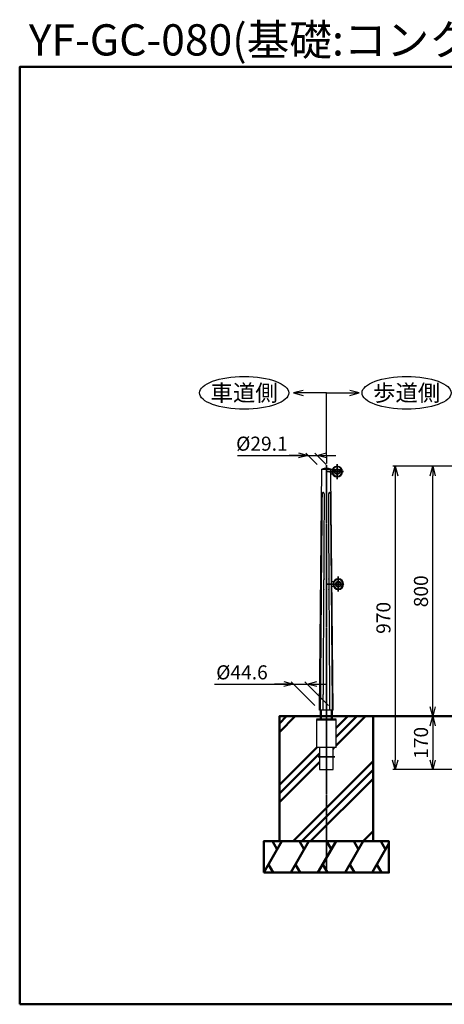
# Model space of a CAD drawing. Units: millimetres. Extents: x 1923 to 16923, y 16925 to 32550.
# Drawn here: x 1923 to 3281, y 16925 to 20076 of the extents above; entities that cross this region are included whole.
import ezdxf

# ---------------------------------------------------------------- set-up
doc = ezdxf.new("R2010")
doc.units = ezdxf.units.MM
doc.linetypes.add('AM_ISO08W050x2', pattern=[9, 6, -0.75, 1.5, -0.75])
for name, color, linetype, lineweight in [('AM_0', 7, 'Continuous', 50), ('AM_5', 134, 'Continuous', 25), ('AM_6', 2, 'Continuous', 35), ('AM_7', 2, 'AM_ISO08W050x2', 35)]:
    doc.layers.add(name, color=color, linetype=linetype, lineweight=lineweight)
doc.styles.get("Standard").update_dxf_attribs({"font": 'ISOCP.SHX', "bigfont": 'EXTFONT.SHX'})
doc.dimstyles.new('Mystandard$0', dxfattribs={"dimtxt": 3, "dimasz": 2, "dimexe": 0.5, "dimexo": 1, "dimgap": 1, "dimtad": 3, "dimdsep": 46, "dimtxsty": 'STANDARD', "dimblk": 'OPEN30', "dimcen": 0, "dimclrd": 256, "dimclre": 256, "dimclrt": 2, "dimadec": 0, "dimazin": 2, "dimtp": 0.1, "dimtm": 0.1, "dimtfac": 0.71, "dimtmove": 0, "dimatfit": 3, "dimldrblk": 'OPEN30', "dimfxl": 1, "dimtolj": 1, "dimtzin": 0, "dimlwd": -1, "dimlwe": -1, "dimarcsym": 0})

# ---------------------------------------------------------------- blocks, each defined once
blk = doc.blocks.new('_Open30')
at = {"color": 0, "lineweight": -2}
for p, q in [((-1, 0.27), (0, 0)), ((0, 0), (-1, -0.27)), ((0, 0), (-1, 0))]:
    blk.add_line(p, q, dxfattribs=at)
blk = doc.blocks.new('*D67')
at = {"layer": 'AM_5'}
for p, q in [((3458.1, 17846.3), (3236.2, 17846.3)), ((3243.7, 17816.3), (3243.7, 17706.3)), ((3640.6, 17676.3), (3236.2, 17676.3))]:
    blk.add_line(p, q, dxfattribs=at)
at = {"layer": 'Defpoints', "color": 0}
for p in [(3473.1, 17846.3), (3243.7, 17676.3), (3655.6, 17676.3)]:
    blk.add_point(p, dxfattribs=at)
at = {"layer": 'AM_5', "xscale": 30, "yscale": 30, "zscale": 30}
for p, rotation in [((3243.7, 17846.3), 90), ((3243.7, 17676.3), 270)]:
    blk.add_blockref('_Open30', p, dxfattribs=dict(at, rotation=rotation))
at = {"layer": 'AM_5', "color": 2, "insert": (3206.2, 17761.3), "char_height": 45, "attachment_point": 5, "rotation": 90}
blk.add_mtext('\\A1;170', dxfattribs=at)
blk = doc.blocks.new('*D68')
at = {"layer": 'AM_5'}
for p, q in [((3628.1, 18646.3), (3236.2, 18646.3)), ((3243.7, 17876.3), (3243.7, 18616.3)), ((3458.1, 17846.3), (3236.2, 17846.3))]:
    blk.add_line(p, q, dxfattribs=at)
at = {"layer": 'Defpoints', "color": 0}
for p in [(3243.7, 18646.3), (3643.1, 18646.3), (3473.1, 17846.3)]:
    blk.add_point(p, dxfattribs=at)
at = {"layer": 'AM_5', "xscale": 30, "yscale": 30, "zscale": 30}
for p, rotation in [((3243.7, 18646.3), 90), ((3243.7, 17846.3), 270)]:
    blk.add_blockref('_Open30', p, dxfattribs=dict(at, rotation=rotation))
at = {"layer": 'AM_5', "color": 2, "insert": (3206.2, 18246.3), "char_height": 45, "attachment_point": 5, "rotation": 90}
blk.add_mtext('\\A1;800', dxfattribs=at)
blk = doc.blocks.new('*D69')
at = {"layer": 'AM_5'}
for p, q in [((3628.1, 18646.3), (3116.2, 18646.3)), ((3123.7, 18616.3), (3123.7, 17706.3)), ((3640.6, 17676.3), (3116.2, 17676.3))]:
    blk.add_line(p, q, dxfattribs=at)
at = {"layer": 'Defpoints', "color": 0}
for p in [(3643.1, 18646.3), (3123.7, 17676.3), (3655.6, 17676.3)]:
    blk.add_point(p, dxfattribs=at)
at = {"layer": 'AM_5', "xscale": 30, "yscale": 30, "zscale": 30}
for p, rotation in [((3123.7, 18646.3), 90), ((3123.7, 17676.3), 270)]:
    blk.add_blockref('_Open30', p, dxfattribs=dict(at, rotation=rotation))
at = {"layer": 'AM_5', "color": 2, "insert": (3086.2, 18161.3), "char_height": 45, "attachment_point": 5, "rotation": 90}
blk.add_mtext('\\A1;970', dxfattribs=at)
blk = doc.blocks.new('A$C0C352C07')
at = {"ltscale": 0.7}
for radius in [9, 7]:
    blk.add_circle((0, 0), radius, dxfattribs=at)
for radius, start, end in [(17, 90, 270), (15, 90, 270), (17, 270, 90), (15, 270, 90)]:
    blk.add_arc((0, 0), radius, start, end, dxfattribs=at)
at = {"layer": 'AM_7', "linetype": 'AM_ISO08W050x2', "ltscale": 0.7}
blk.add_line((0, 24.1), (0, -24.1), dxfattribs=at)
blk = doc.blocks.new('*D193')
at = {"layer": 'AM_5'}
for p, q in [((2545.6, 17949.5), (2798.2, 17949.5)), ((2768.2, 17949.5), (2738.2, 17949.5)), ((2866.4, 17881.3), (2790.7, 17957)), ((2798.2, 17949.5), (2842.8, 17949.5)), ((2798.2, 17949.5), (2842.8, 17949.5)), ((2910.9, 17881.3), (2835.3, 17957)), ((2872.8, 17949.5), (2902.8, 17949.5))]:
    blk.add_line(p, q, dxfattribs=at)
at = {"layer": 'Defpoints', "color": 0}
for p in [(2842.8, 17949.5), (2881.4, 17866.3), (2925.9, 17866.3)]:
    blk.add_point(p, dxfattribs=at)
at = {"layer": 'AM_5', "xscale": 30, "yscale": 30, "zscale": 30}
blk.add_blockref('_Open30', (2798.2, 17949.5), dxfattribs=at)
at = {"layer": 'AM_5', "xscale": 30, "yscale": 30, "zscale": 30, "rotation": 180}
blk.add_blockref('_Open30', (2842.8, 17949.5), dxfattribs=at)
at = {"layer": 'AM_5', "color": 2, "insert": (2633.8, 17987), "char_height": 45, "attachment_point": 5}
blk.add_mtext('\\A1;%%C44.6', dxfattribs=at)
blk = doc.blocks.new('*D192')
at = {"layer": 'AM_5'}
for p, q in [((2874.1, 18652.3), (2837.6, 18688.7)), ((2903.2, 18652.3), (2866.7, 18688.7)), ((2619.4, 18681.2), (2845.1, 18681.2)), ((2815.1, 18681.2), (2785.1, 18681.2)), ((2845.1, 18681.2), (2874.2, 18681.2)), ((2845.1, 18681.2), (2874.2, 18681.2)), ((2904.2, 18681.2), (2934.2, 18681.2))]:
    blk.add_line(p, q, dxfattribs=at)
at = {"layer": 'Defpoints', "color": 0}
for p in [(2874.2, 18681.2), (2889.1, 18637.3), (2918.2, 18637.3)]:
    blk.add_point(p, dxfattribs=at)
at = {"layer": 'AM_5', "xscale": 30, "yscale": 30, "zscale": 30}
blk.add_blockref('_Open30', (2845.1, 18681.2), dxfattribs=at)
at = {"layer": 'AM_5', "xscale": 30, "yscale": 30, "zscale": 30, "rotation": 180}
blk.add_blockref('_Open30', (2874.2, 18681.2), dxfattribs=at)
at = {"layer": 'AM_5', "color": 2, "insert": (2697.5, 18718.8), "char_height": 45, "attachment_point": 5}
blk.add_mtext('\\A1;%%C29.1', dxfattribs=at)
blk = doc.blocks.new('*S249242242')
at = {"layer": 'AM_5', "linetype": 'Continuous', "ltscale": 0.7}
for p, q in [((2903.7, 18682.1), (2903.7, 18881.3)), ((2903.7, 18881.3), (2978.3, 18881.3)), ((3008.3, 18881.3), (2978.3, 18889.4)), ((2978.3, 18881.3), (3008.3, 18881.3)), ((2978.3, 18873.3), (3008.3, 18881.3)), ((2903.7, 18682.1), (2903.7, 18655.1))]:
    blk.add_line(p, q, dxfattribs=at)
blk = doc.blocks.new('*S250243243')
at = {"layer": 'AM_5', "linetype": 'Continuous', "ltscale": 0.7}
for p, q in [((2829, 18889.4), (2799, 18881.3)), ((2829, 18881.3), (2799, 18881.3)), ((2799, 18881.3), (2829, 18873.3)), ((2903.7, 18881.3), (2829, 18881.3)), ((2903.7, 18682.1), (2903.7, 18881.3)), ((2903.7, 18682.1), (2903.7, 18655.1))]:
    blk.add_line(p, q, dxfattribs=at)

msp = doc.modelspace()

# ---------------------------------------------------------------- hatches: boundary and pattern name
at = {"layer": 'AM_0'}
h = msp.add_hatch(dxfattribs=at)
h.set_pattern_fill('PLAST', color=2, scale=25, angle=45, style=0)
h.paths.add_polyline_path([(2921.152, 17846.28), (2921.152, 17836.28), (2935.402, 17836.28), (2935.402, 17746.28), (2925.152, 17746.28), (2925.152, 17676.28), (2882.152, 17676.28), (2882.152, 17746.28), (2871.902, 17746.28), (2871.902, 17836.28), (2886.152, 17836.28), (2886.152, 17846.28), (2753.652, 17846.28), (2753.652, 17446.28), (3053.652, 17446.28), (3053.652, 17846.28)])

# ---------------------------------------------------------------- linework, layer by layer
at = {"ltscale": 0.7}
for p, q in [((2881.352, 17866.28), (2889.115, 18637.279)), ((2925.952, 17866.28), (2918.349, 18621.293)), ((2871.902, 17836.28), (2871.902, 17746.28)), ((2935.402, 17746.28), (2935.402, 17836.28)), ((2935.402, 17746.28), (2871.902, 17746.28)), ((2882.152, 17746.28), (2882.152, 17676.28)), ((2925.152, 17676.28), (2925.152, 17746.28)), ((2882.152, 17676.28), (2925.152, 17676.28))]:
    msp.add_line(p, q, dxfattribs=at)
for p, q in [((2889.115, 18637.279), (2918.192, 18637.279)), ((2918.192, 18637.279), (2923.251, 18637.279)), ((2923.257, 18621.279), (2918.352, 18621.279)), ((2926.638, 18276.78), (2921.818, 18276.78)), ((2926.638, 18261.78), (2921.969, 18261.78)), ((2925.952, 17866.28), (2881.352, 17866.28))]:
    msp.add_line(p, q)
for radius in [9, 7]:
    msp.add_circle((2941.894, 18269.28), radius, dxfattribs=at)
for centre, radius, start, end in [((2903.66, 18596.293), 43.487, 70.477624, 109.522376), ((2892.851, 18640.251), 25.515, 334.541874, 334.556284), ((2918.085, 18629.284), 2, 156.508913, 203.491087), ((2892.851, 18640.251), 25.515, 336.508913, 353.311075), ((2883.273, 18614.964), 35.643, 10.206244, 22.296178), ((2941.894, 18269.28), 17, 90, 270), ((2941.894, 18269.28), 15, 90, 270), ((2941.894, 18269.28), 17, 270, 90), ((2941.894, 18269.28), 15, 270, 90)]:
    msp.add_arc(centre, radius, start, end, dxfattribs=at)
for centre in [(2640.766, 18881.322), (3160.26, 18881.322)]:
    msp.add_ellipse(centre, major_axis=(142.5, 0), ratio=0.36842105, dxfattribs=at)
for points, weights, knots in [([(2897.629, 18555.109), (2897.637, 18556.238), (2897.447, 18557.352), (2897.064, 18558.415), (2896.857, 18558.985), (2896.591, 18559.531), (2896.113, 18560.275), (2895.94, 18560.51), (2895.569, 18560.949), (2895.372, 18561.152), (2895.165, 18561.333), (2894.718, 18561.746), (2894.183, 18562.038), (2893.593, 18562.192), (2893.046, 18562.329), (2892.488, 18562.252), (2891.999, 18561.972), (2891.674, 18561.778), (2891.395, 18561.522), (2891.174, 18561.216), (2891.037, 18561.033), (2890.913, 18560.831), (2890.688, 18560.398), (2890.587, 18560.167), (2890.317, 18559.442), (2890.177, 18558.914), (2890.07, 18558.364), (2889.89, 18557.395), (2889.791, 18556.415), (2889.773, 18555.43), (2889.77, 18555.323), (2889.769, 18555.216), (2889.768, 18555.109)], [1, 0.989671108083, 0.989671108083, 1, 1, 1, 1, 1, 1, 1, 1, 0.980066729014, 0.980066729014, 1, 0.95171953463, 0.95171953463, 1, 0.986235652787, 0.986235652787, 1, 1, 1, 1, 1, 1, 1, 1, 0.997730491944, 0.997730491944, 1, 1, 1, 1], [0, 0, 0, 0, 3.37134167, 3.37134167, 3.37134167, 5.22449076, 5.22449076, 6.15236966, 6.15236966, 7.08053565, 7.08053565, 7.08053565, 8.88986246, 8.88986246, 8.88986246, 10.5393331, 10.5393331, 10.5393331, 11.66604307, 11.66604307, 11.66604307, 12.55881054, 12.55881054, 13.45136161, 13.45136161, 15.23427495, 15.23427495, 15.23427495, 18.18675142, 18.18675142, 18.18675142, 18.5075655, 18.5075655, 18.5075655, 18.5075655]), ([(2917.661, 18555.109), (2917.658, 18556.218), (2917.556, 18557.323), (2917.358, 18558.414), (2917.249, 18558.984), (2917.105, 18559.53), (2916.823, 18560.273), (2916.718, 18560.508), (2916.482, 18560.946), (2916.351, 18561.148), (2916.207, 18561.329), (2915.9, 18561.74), (2915.478, 18562.032), (2914.985, 18562.175), (2914.724, 18562.243), (2914.449, 18562.259), (2913.879, 18562.18), (2913.592, 18562.087), (2913.307, 18561.946), (2912.928, 18561.753), (2912.582, 18561.506), (2912.277, 18561.21), (2912.084, 18561.027), (2911.901, 18560.826), (2911.558, 18560.394), (2911.397, 18560.163), (2910.952, 18559.438), (2910.704, 18558.91), (2910.51, 18558.36), (2910.181, 18557.421), (2910.001, 18556.441), (2909.974, 18555.446), (2909.971, 18555.333), (2909.97, 18555.221), (2909.97, 18555.109)], [1, 0.997405544113, 0.997405544113, 1, 1, 1, 1, 1, 1, 1, 1, 0.965331360777, 0.965331360777, 1, 1, 1, 1, 1, 1, 0.992634796094, 0.992634796094, 1, 1, 1, 1, 1, 1, 1, 1, 0.992010555292, 0.992010555292, 1, 1, 1, 1], [0, 0, 0, 0, 3.32369476, 3.32369476, 3.32369476, 5.17672487, 5.17672487, 6.10455866, 6.10455866, 7.03268404, 7.03268404, 7.03268404, 8.54487514, 8.54487514, 8.54487514, 9.72753013, 9.72753013, 10.90946369, 10.90946369, 10.90946369, 12.18064147, 12.18064147, 12.18064147, 13.07314282, 13.07314282, 13.96542521, 13.96542521, 15.74778092, 15.74778092, 15.74778092, 18.72328749, 18.72328749, 18.72328749, 19.06015759, 19.06015759, 19.06015759, 19.06015759]), ([(2889.768, 18555.109), (2889.018, 18465.86), (2888.221, 18376.251), (2887.378, 18286.28), (2887.378, 18286.28), (2887.378, 18286.28), (2887.378, 18286.28), (2887.325, 18280.614), (2887.272, 18274.947), (2887.219, 18269.28)], [1, 0.999999997647, 0.999999997617, 0.999999999909, 0.999999999909, 0.999999999909, 0.999999999909, 0.999999999909, 0.999999999909, 0.999999999909], [0, 0, 0, 0, 267.7555128, 267.7555128, 267.7555128, 267.75554324, 267.75554324, 267.75554324, 284.61976148, 284.61976148, 284.61976148, 284.61976148]), ([(2896.035, 18269.28), (2896.068, 18274.947), (2896.1, 18280.614), (2896.132, 18286.28), (2896.132, 18286.28), (2896.132, 18286.28), (2896.132, 18286.28), (2896.64, 18375.89), (2897.139, 18465.499), (2897.629, 18555.109)], [1, 1, 1, 1, 1, 1, 1, 1.00000000606, 1.00000001573, 1.00000002901], [703.00517078, 703.00517078, 703.00517078, 703.00517078, 720.00543711, 720.00543711, 720.00543711, 720.00543788, 720.00543788, 720.00543788, 988.83801884, 988.83801884, 988.83801884, 988.83801884]), ([(2909.97, 18555.109), (2910.474, 18465.499), (2910.987, 18375.89), (2911.51, 18286.28), (2911.51, 18286.28), (2911.51, 18286.28), (2911.51, 18286.28), (2911.543, 18280.614), (2911.576, 18274.947), (2911.609, 18269.28)], [1, 0.99999998694, 0.999999977431, 0.999999971473, 0.999999971473, 0.999999971473, 0.999999971473, 0.999999971473, 0.999999971473, 0.999999971473], [0, 0, 0, 0, 268.83278166, 268.83278166, 268.83278166, 268.83278243, 268.83278243, 268.83278243, 285.83296667, 285.83296667, 285.83296667, 285.83296667]), ([(2920.069, 18269.28), (2920.022, 18274.947), (2919.975, 18280.614), (2919.927, 18286.28), (2919.927, 18286.28), (2919.927, 18286.28), (2919.927, 18286.28), (2919.177, 18376.256), (2918.422, 18465.865), (2917.661, 18555.109)], [1, 1, 1, 1, 1, 1, 1, 0.999999997795, 0.999999997823, 1.00000000008], [-13.54098579, -13.54098579, -13.54098579, -13.54098579, 3.32133765, 3.32133765, 3.32133765, 3.32136828, 3.32136828, 3.32136828, 271.06173737, 271.06173737, 271.06173737, 271.06173737]), ([(2887.249, 18269.28), (2887.209, 18263.614), (2887.169, 18257.947), (2887.128, 18252.281), (2887.128, 18252.281), (2887.128, 18252.28), (2887.128, 18252.28), (2886.342, 18141.44), (2885.452, 18031.765), (2884.571, 17922.091), (2884.571, 17922.091), (2884.571, 17922.091), (2884.571, 17922.091), (2884.422, 17903.49), (2884.272, 17884.889), (2884.123, 17866.288)], [1, 1, 1, 1, 1, 1, 1, 0.999999997325, 0.999999997389, 1.00000000019, 1.00000000019, 1.00000000019, 1.00000000019, 1.00000000019, 1.00000000019, 1.00000000019], [-9.13282654, -9.13282654, -9.13282654, -9.13282654, 7.68881978, 7.68881978, 7.68881978, 7.68888466, 7.68888466, 7.68888466, 336.72353353, 336.72353353, 336.72353353, 336.72353408, 336.72353408, 336.72353408, 392.52859209, 392.52859209, 392.52859209, 392.52859209]), ([(2893.682, 17866.288), (2894.453, 17994.952), (2895.205, 18123.616), (2895.939, 18252.28), (2895.939, 18252.28), (2895.939, 18252.28), (2895.939, 18252.28), (2895.971, 18257.947), (2896.003, 18263.614), (2896.035, 18269.28)], [0.999999969031, 0.999999961533, 0.999999961479, 0.999999968867, 0.999999968867, 0.999999968867, 0.999999968867, 0.999999968867, 0.999999968867, 0.999999968867], [300.00560773, 300.00560773, 300.00560773, 300.00560773, 686.00488871, 686.00488871, 686.00488871, 686.00488948, 686.00488948, 686.00488948, 703.00515581, 703.00515581, 703.00515581, 703.00515581]), ([(2911.609, 18269.28), (2911.642, 18263.614), (2911.675, 18257.947), (2911.708, 18252.28), (2911.708, 18252.28), (2911.708, 18252.28), (2911.708, 18252.28), (2912.462, 18123.616), (2913.234, 17994.952), (2914.026, 17866.288)], [1, 1, 1, 1, 1, 1, 1, 0.999999992734, 0.999999992788, 1.00000000016], [285.83317669, 285.83317669, 285.83317669, 285.83317669, 302.83336093, 302.83336093, 302.83336093, 302.8333617, 302.8333617, 302.8333617, 688.83299983, 688.83299983, 688.83299983, 688.83299983]), ([(2923.395, 17866.288), (2923.243, 17885.005), (2923.09, 17903.722), (2922.937, 17922.439), (2922.937, 17922.439), (2922.937, 17922.439), (2922.937, 17922.439), (2922.043, 18031.988), (2921.139, 18141.537), (2920.179, 18252.28), (2920.179, 18252.28), (2920.179, 18252.281), (2920.179, 18252.281), (2920.129, 18257.947), (2920.08, 18263.614), (2920.031, 18269.28)], [1, 1, 1, 1, 1, 1, 1, 0.999999997298, 0.999999997237, 0.999999999819, 0.999999999819, 0.999999999819, 0.999999999819, 0.999999999819, 0.999999999819, 0.999999999819], [-56.15214062, -56.15214062, -56.15214062, -56.15214062, -0.00000054, -0.00000054, -0.00000054, 0, 0, 0, 328.6586561, 328.6586561, 328.6586561, 328.65872252, 328.65872252, 328.65872252, 345.47587748, 345.47587748, 345.47587748, 345.47587748])]:
    msp.add_rational_spline(points, weights, degree=3, knots=knots)
at = {"layer": 'AM_0'}
for p, q in [((2886.152, 17836.28), (2886.152, 17866.28)), ((2921.152, 17836.28), (2921.152, 17866.28))]:
    msp.add_line(p, q, dxfattribs=at)
at = {"layer": 'AM_0', "ltscale": 0.7}
for p, q in [((2796.125, 17846.28), (8462.326, 17846.28)), ((2935.402, 17836.28), (2871.902, 17836.28))]:
    msp.add_line(p, q, dxfattribs=at)
at = {"layer": 'AM_0', "color": 2}
for p, q in [((2703.652, 17346.28), (2761.387, 17446.28)), ((2746.387, 17420.3), (2731.387, 17446.28)), ((2790.254, 17346.28), (2847.989, 17446.28)), ((2832.989, 17420.3), (2817.989, 17446.28)), ((2876.857, 17346.28), (2934.592, 17446.28)), ((2919.592, 17420.3), (2904.592, 17446.28)), ((2963.459, 17346.28), (3021.194, 17446.28)), ((3006.194, 17420.3), (2991.194, 17446.28)), ((3050.062, 17346.28), (3103.652, 17439.101)), ((3092.797, 17420.3), (3077.797, 17446.28)), ((2733.652, 17346.28), (2718.652, 17372.261)), ((2820.254, 17346.28), (2805.254, 17372.261)), ((2906.857, 17346.28), (2891.857, 17372.261)), ((2993.459, 17346.28), (2978.459, 17372.261)), ((3080.062, 17346.28), (3065.062, 17372.261))]:
    msp.add_line(p, q, dxfattribs=at)
at = {"layer": 'AM_0', "ltscale": 0.7}
msp.add_lwpolyline([(1923.124, 16924.62), (9423.124, 16924.62), (9423.124, 19924.62), (1923.124, 19924.62)], close=True, dxfattribs=at)
at = {"layer": 'AM_0', "color": 2}
for points in [[(2753.652, 17446.28), (3053.652, 17446.28), (3053.652, 17846.28), (2753.652, 17846.28)], [(2703.652, 17346.28), (3103.652, 17346.28), (3103.652, 17446.28), (2703.652, 17446.28)]]:
    msp.add_lwpolyline(points, close=True, dxfattribs=at)
at = {"layer": 'AM_7', "ltscale": 0.7}
for p, q in [((2903.652, 17344.032), (2903.652, 18650.078)), ((2938.252, 18606.959), (2938.252, 18651.777)), ((2887.234, 18269.28), (2887.219, 18269.28)), ((2887.234, 18269.28), (2887.249, 18269.28)), ((2903.652, 18269.28), (2960.923, 18269.28))]:
    msp.add_line(p, q, dxfattribs=at)
at = {"layer": 'AM_7', "linetype": 'AM_ISO08W050x2', "ltscale": 0.7}
for p, q in [((2903.652, 18629.28), (2958.046, 18629.28)), ((2941.894, 18293.384), (2941.894, 18245.177)), ((2930.22, 17716.28), (2877.083, 17716.28))]:
    msp.add_line(p, q, dxfattribs=at)

# ---------------------------------------------------------------- block references
at = {"ltscale": 0.7}
msp.add_blockref('A$C0C352C07', (2938.252, 18629.368), dxfattribs=at)
at = {"layer": 'AM_5', "ltscale": 0.7}
for name in ['*S250243243', '*S249242242']:
    msp.add_blockref(name, (0, 0), dxfattribs=at)

# ---------------------------------------------------------------- texts
at = {"layer": 'AM_0', "lineweight": 70, "ltscale": 0.7, "insert": (1952.121, 20061.002), "char_height": 100, "attachment_point": 1}
msp.add_mtext_dynamic_manual_height_columns('YF-GC-080(基礎:コンクリート)', width=2019.62569, gutter_width=35, heights=[0], dxfattribs=at)
at = {"layer": 'AM_6', "char_height": 52.5, "attachment_point": 5}
for s, insert in [('車道側', (2640.766, 18881.322)), ('歩道側', (3160.26, 18881.322))]:
    msp.add_mtext_dynamic_manual_height_columns(s, width=240.17555, gutter_width=262.5, heights=[0], dxfattribs=dict(at, insert=insert))

# ---------------------------------------------------------------- dimensions: what is measured, and where the dimension line sits
at = {"layer": 'AM_5'}
for base, p1, p2, picture, middle in [((2874.222, 18681.249), (2889.115, 18637.279), (2918.192, 18637.279), '*D192', (2697.508, 18718.754)), ((2842.763, 17949.467), (2881.35, 17866.288), (2925.943, 17866.288), '*D193', (2633.761, 17943.634))]:
    dim = msp.add_linear_dim(base=base, p1=p1, p2=p2, angle=180, text='%%C<>', dimstyle='Mystandard$0', override={"dimscale": 15, "dimdec": 1, "dimtmove": 1}, dxfattribs=at)
    dim.commit()
    dim.dimension.update_dxf_attribs({"geometry": picture, "text_midpoint": middle, "dimtype": 160})
for base, p1, p2, picture, middle in [((3123.696, 17676.28), (3643.124, 18646.28), (3655.624, 17676.28), '*D69', (3086.196, 18161.28)), ((3243.696, 18646.28), (3473.135, 17846.28), (3643.124, 18646.28), '*D68', (3206.196, 18246.28)), ((3243.696, 17676.28), (3473.135, 17846.28), (3655.624, 17676.28), '*D67', (3206.196, 17761.28))]:
    dim = msp.add_linear_dim(base=base, p1=p1, p2=p2, angle=90, dimstyle='Mystandard$0', override={"dimscale": 15}, dxfattribs=at)
    dim.commit()
    dim.dimension.update_dxf_attribs({"geometry": picture, "text_midpoint": middle})

doc.saveas('drawing.dxf')
